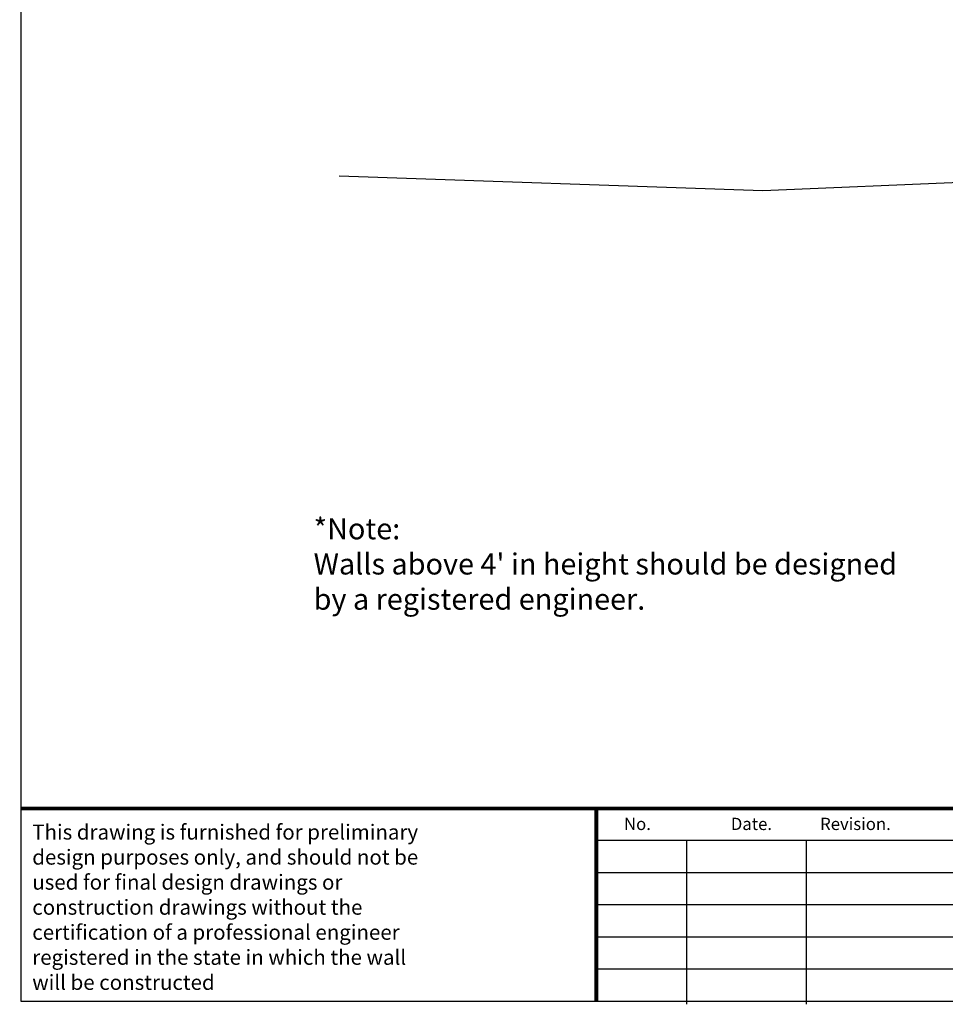
# Model space of a CAD drawing. Units: inches. Extents: x 0 to 204, y 0 to 132.
# Drawn here: x 0 to 61, y 0 to 65 of the extents above; entities that cross this region are included whole.
import ezdxf

# ---------------------------------------------------------------- set-up
doc = ezdxf.new("R2010")
doc.units = ezdxf.units.IN
doc.header["$MEASUREMENT"] = 0
doc.linetypes.add('PHANTOM', pattern=[2.5, 1.25, -0.25, 0.25, -0.25, 0.25, -0.25])
for name, color, linetype in [('CAP1', 3, 'Continuous'), ('DIM', 1, 'Continuous'), ('T120', 2, 'Continuous'), ('WALLLO-1', 6, 'PHANTOM')]:
    doc.layers.add(name, color=color, linetype=linetype)
doc.styles.add('cgothic', font='GOTHIC.TTF')

msp = doc.modelspace()

# ---------------------------------------------------------------- linework, layer by layer
at = {"color": 7, "lineweight": 30}
msp.add_lwpolyline([(0, 0), (204, 0), (204, 132), (0, 132)], close=True, dxfattribs=at)
at = {"color": 7, "const_width": 0.264}
for points in [[(105.428, 12.777), (0.05, 12.777)], [(38.124, 12.777), (38.124, 0)]]:
    msp.add_lwpolyline(points, dxfattribs=at)
at = {"layer": 'CAP1', "color": 7}
for p, q in [((49.143, 53.709), (21.075, 54.694)), ((73.34, 54.722), (49.143, 53.709))]:
    msp.add_line(p, q, dxfattribs=at)
at = {"layer": 'WALLLO-1', "color": 7, "linetype": 'Continuous'}
for points in [[(89.031, 10.647), (38.124, 10.647)], [(44.095, 10.647), (44.095, -0.2)], [(52.017, 10.647), (52.017, -0.2)], [(89.031, 8.518), (38.124, 8.518)], [(89.031, 6.388), (38.124, 6.388)], [(89.031, 4.258), (38.124, 4.258)], [(89.031, 2.128), (38.124, 2.128)]]:
    msp.add_lwpolyline(points, dxfattribs=at)

# ---------------------------------------------------------------- texts
at = {"layer": 'DIM', "color": 7, "attachment_point": 1, "style": 'cgothic'}
for s, insert, char_height in [('This drawing is furnished for preliminary \\Pdesign purposes only, and should not be \\Pused for final design drawings or \\Pconstruction drawings without the \\Pcertification of a professional engineer \\Pregistered in the state in which the wall \\Pwill be constructed', (0.75, 11.714), 0.99608), ('No.', (39.951, 12.164), 0.8131), ('Date.', (47.028, 12.164), 0.8131), ('Revision.', (52.943, 12.164), 0.8131)]:
    msp.add_mtext(s, dxfattribs=dict(at, insert=insert, char_height=char_height))
at = {"layer": 'T120', "color": 7, "insert": (19.39, 32.018), "char_height": 1.4, "width": 40.1967, "attachment_point": 1, "style": 'cgothic'}
msp.add_mtext("*Note:\\PWalls above 4' in height should be designed by a registered engineer.", dxfattribs=at)

doc.saveas('drawing.dxf')
